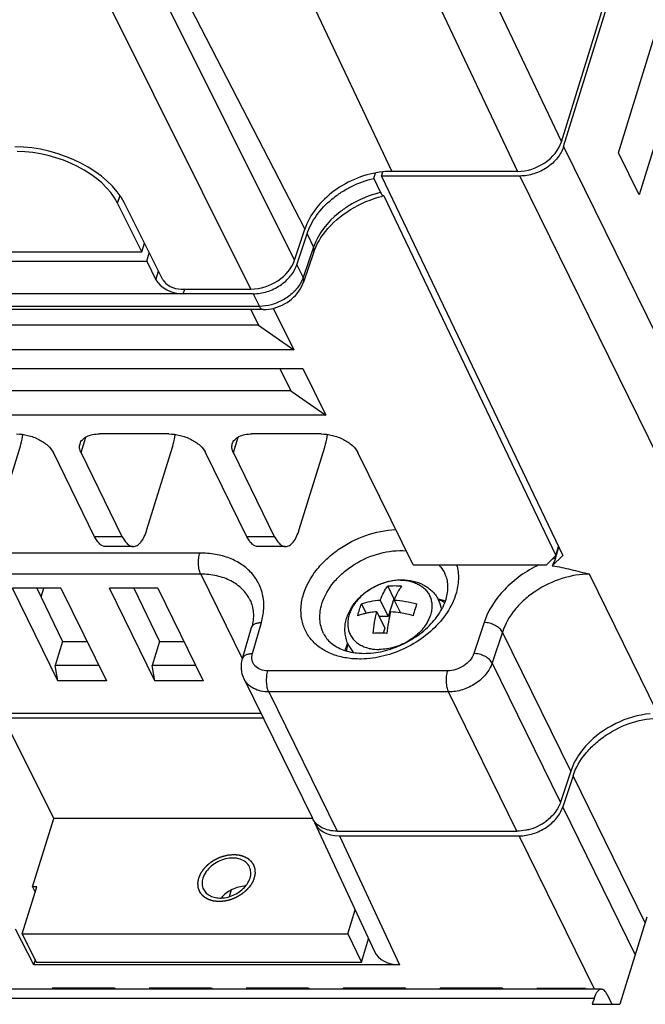
# Model space of a CAD drawing. Units: millimetres. Extents: x -1415 to 49127, y 0 to 13752.
# Drawn here: x 436 to 477, y 1026 to 1091 of the extents above; entities that cross this region are included whole.
import ezdxf

# ---------------------------------------------------------------- set-up
doc = ezdxf.new("R2010")
doc.units = ezdxf.units.MM
for name, color, linetype in [('00_COMPONENTS', 7, 'Continuous'), ('09_ALL_ROUNDS', 7, 'Continuous'), ('10_ALL_CHAMFER', 7, 'Continuous'), ('20_ALL_FEATURES', 7, 'Continuous')]:
    doc.layers.add(name, color=color, linetype=linetype)

msp = doc.modelspace()

# ---------------------------------------------------------------- linework, layer by layer
at = {"layer": '00_COMPONENTS', "color": 7, "linetype": 'Continuous'}
for p, q in [((446.699, 1109.643), (460.274, 1080.975)), ((458.965, 1109.513), (471.551, 1082.933)), ((455.865, 1107.96), (468.643, 1080.975)), ((440.434, 1104.333), (454.48, 1077.126)), ((471.551, 1082.933), (477.857, 1103.339)), ((471.703, 1082.622), (478.009, 1103.028)), ((453.801, 1075.065), (440.211, 1102.333)), ((450.904, 1073.141), (437.53, 1099.976)), ((475.353, 1082.206), (478.016, 1090.823)), ((479.388, 1088.026), (476.726, 1079.409)), ((471.703, 1082.622), (489.243, 1046.88)), ((476.726, 1079.409), (475.353, 1082.206)), ((459.075, 1080.504), (459.188, 1080.871)), ((459.585, 1080.664), (459.671, 1080.941)), ((468.796, 1080.664), (459.585, 1080.664)), ((459.585, 1080.664), (471.643, 1055.427)), ((468.643, 1080.975), (460.274, 1080.975)), ((468.796, 1080.664), (486.335, 1044.921)), ((459.075, 1080.504), (459.523, 1079.561)), ((442.034, 1078.863), (442.192, 1079.372)), ((459.752, 1079.35), (459.577, 1079.303)), ((459.752, 1079.35), (471.183, 1055.427)), ((443.649, 1075.626), (442.034, 1078.863)), ((445.04, 1073.766), (442.498, 1078.862)), ((453.801, 1075.065), (454.48, 1077.126)), ((453.953, 1074.755), (454.632, 1076.816)), ((454.632, 1076.816), (455.064, 1075.936)), ((443.649, 1075.626), (443.826, 1076.199)), ((429.443, 1075.626), (443.649, 1075.626)), ((443.966, 1074.991), (444.143, 1075.564)), ((455.064, 1075.936), (454.37, 1073.904)), ((455.093, 1075.627), (454.4, 1073.595)), ((455.093, 1075.627), (455.131, 1075.732)), ((455.131, 1075.732), (455.216, 1075.94)), ((429.744, 1074.991), (443.966, 1074.991)), ((443.966, 1074.991), (444.576, 1073.767)), ((453.953, 1074.755), (454.37, 1073.904)), ((444.576, 1073.767), (444.754, 1074.34)), ((454.4, 1073.595), (454.4, 1073.595)), ((451.056, 1072.831), (409.314, 1072.831)), ((446.257, 1073.141), (450.904, 1073.141)), ((446.401, 1072.831), (446.497, 1073.141)), ((451.056, 1072.831), (451.466, 1071.996)), ((451.466, 1071.996), (409.724, 1071.996)), ((451.708, 1071.779), (409.966, 1071.779)), ((450.903, 1071.779), (451.414, 1070.737)), ((452.389, 1071.866), (453.745, 1069.102)), ((451.414, 1070.737), (385.558, 1070.737)), ((451.414, 1070.737), (453.745, 1069.102)), ((453.745, 1069.102), (384.205, 1069.102)), ((384.815, 1067.859), (454.356, 1067.859)), ((452.827, 1067.859), (453.55, 1066.386)), ((454.356, 1067.859), (455.881, 1064.751)), ((453.55, 1066.386), (387.694, 1066.386)), ((453.55, 1066.386), (455.881, 1064.751)), ((455.881, 1064.751), (386.341, 1064.751)), ((439.601, 1062.264), (439.921, 1063.302)), ((445.438, 1063.508), (440.833, 1063.508)), ((449.732, 1062.264), (450.053, 1063.302)), ((455.57, 1063.508), (450.964, 1063.508)), ((433.856, 1057.155), (435.55, 1062.638)), ((440.504, 1056.67), (437.759, 1062.264)), ((442.346, 1056.67), (439.601, 1062.264)), ((443.987, 1057.155), (445.682, 1062.638)), ((450.636, 1056.67), (447.89, 1062.264)), ((452.478, 1056.67), (449.732, 1062.264)), ((454.119, 1057.155), (455.814, 1062.638)), ((461.682, 1054.805), (458.022, 1062.264)), ((442.346, 1056.67), (440.504, 1056.67)), ((452.478, 1056.67), (450.636, 1056.67)), ((443.072, 1056.02), (441.23, 1056.02)), ((453.204, 1056.02), (451.362, 1056.02)), ((471.153, 1055.237), (471.381, 1055.976)), ((471.183, 1055.427), (471.364, 1056.012)), ((447.497, 1055.588), (391.189, 1055.588)), ((470.559, 1054.805), (471.183, 1055.427)), ((471.643, 1055.427), (470.95, 1054.736)), ((461.682, 1054.805), (470.559, 1054.805)), ((447.56, 1054.183), (390.347, 1054.183)), ((447.56, 1054.183), (450.336, 1048.527)), ((477.966, 1044.921), (473.421, 1054.183)), ((438.267, 1053.251), (435.043, 1053.251)), ((438.063, 1047.097), (435.043, 1053.251)), ((436.665, 1053.251), (438.373, 1049.708)), ((436.944, 1052.671), (437.124, 1053.251)), ((438.267, 1053.251), (441.287, 1047.097)), ((444.715, 1053.251), (441.491, 1053.251)), ((444.511, 1047.097), (441.491, 1053.251)), ((443.113, 1053.251), (444.82, 1049.708)), ((444.715, 1053.251), (447.735, 1047.097)), ((459.997, 1053.378), (460.404, 1052.548)), ((459.508, 1052.46), (460.041, 1051.374)), ((460.404, 1052.548), (460.041, 1051.374)), ((460.464, 1052.548), (460.404, 1052.548)), ((460.429, 1052.46), (460.851, 1051.601)), ((458.252, 1052.203), (458.56, 1051.577)), ((459.266, 1051.677), (459.799, 1050.59)), ((460.041, 1051.374), (459.415, 1051.374)), ((450.346, 1048.565), (450.94, 1050.626)), ((451.001, 1048.91), (451.596, 1050.97)), ((459.799, 1050.59), (459.697, 1050.259)), ((466.406, 1050.97), (465.726, 1048.91)), ((467.627, 1050.335), (466.948, 1048.274)), ((472.172, 1041.073), (467.627, 1050.335)), ((438.373, 1049.708), (437.879, 1048.11)), ((438.373, 1049.708), (440.006, 1049.708)), ((444.82, 1049.708), (444.327, 1048.11)), ((444.82, 1049.708), (446.453, 1049.708)), ((440.79, 1048.11), (437.879, 1048.11)), ((438.063, 1047.097), (437.879, 1048.11)), ((447.237, 1048.11), (444.327, 1048.11)), ((444.511, 1047.097), (444.327, 1048.11)), ((471.493, 1039.012), (466.948, 1048.274)), ((450.45, 1047.207), (454.995, 1037.945)), ((463.988, 1047.755), (452.026, 1047.755)), ((441.287, 1047.097), (438.063, 1047.097)), ((447.735, 1047.097), (444.511, 1047.097)), ((464.051, 1046.35), (452.089, 1046.35)), ((452.089, 1046.35), (456.634, 1037.088)), ((468.596, 1037.088), (464.051, 1046.35)), ((451.571, 1044.921), (377.801, 1044.921)), ((451.724, 1044.611), (377.953, 1044.611)), ((437.784, 1037.94), (434.456, 1044.611)), ((472.172, 1041.073), (471.493, 1039.012)), ((472.325, 1040.762), (471.646, 1038.701)), ((477.119, 1030.994), (472.325, 1040.762)), ((476.465, 1028.88), (471.646, 1038.701)), ((436.376, 1033.384), (437.784, 1037.94)), ((454.995, 1037.94), (437.784, 1037.94)), ((455.136, 1037.659), (459.123, 1029.081)), ((456.634, 1037.088), (468.596, 1037.088)), ((456.787, 1036.777), (468.749, 1036.777)), ((456.787, 1036.777), (460.775, 1028.199)), ((473.758, 1026.57), (468.749, 1036.777)), ((435.691, 1030.25), (436.659, 1033.384)), ((436.659, 1033.384), (436.376, 1033.384)), ((436.376, 1033.384), (436.552, 1033.037)), ((449.592, 1033.177), (449.454, 1032.729)), ((457.336, 1030.25), (457.832, 1031.858)), ((436.467, 1028.199), (435.247, 1030.561)), ((435.691, 1030.25), (457.336, 1030.25)), ((435.691, 1030.25), (436.606, 1028.386)), ((457.336, 1030.25), (458.251, 1028.386)), ((458.251, 1028.386), (458.728, 1029.931)), ((436.467, 1028.199), (436.556, 1028.487)), ((460.775, 1028.199), (436.467, 1028.199)), ((436.606, 1028.386), (458.251, 1028.386)), ((441.835, 1026.645), (437.69, 1026.645)), ((437.738, 1026.57), (437.69, 1026.645)), ((437.727, 1026.57), (437.69, 1026.645)), ((441.835, 1026.645), (441.872, 1026.57)), ((441.835, 1026.645), (441.85, 1026.57)), ((448.283, 1026.645), (444.138, 1026.645)), ((444.186, 1026.57), (444.138, 1026.645)), ((444.174, 1026.57), (444.138, 1026.645)), ((448.283, 1026.645), (448.319, 1026.57)), ((448.283, 1026.645), (448.298, 1026.57)), ((454.73, 1026.645), (450.585, 1026.645)), ((450.633, 1026.57), (450.585, 1026.645)), ((450.622, 1026.57), (450.585, 1026.645)), ((454.73, 1026.645), (454.767, 1026.57)), ((454.73, 1026.645), (454.745, 1026.57)), ((461.177, 1026.645), (457.033, 1026.645)), ((457.08, 1026.57), (457.033, 1026.645)), ((457.069, 1026.57), (457.033, 1026.645)), ((461.177, 1026.645), (461.214, 1026.57)), ((461.177, 1026.645), (461.192, 1026.57)), ((467.625, 1026.645), (463.48, 1026.645)), ((463.528, 1026.57), (463.48, 1026.645)), ((463.517, 1026.57), (463.48, 1026.645)), ((467.625, 1026.645), (467.661, 1026.57)), ((467.625, 1026.645), (467.64, 1026.57)), ((469.927, 1026.645), (473.151, 1026.645)), ((469.975, 1026.57), (469.927, 1026.645)), ((469.964, 1026.57), (469.927, 1026.645)), ((473.151, 1026.645), (473.188, 1026.57))]:
    msp.add_line(p, q, dxfattribs=at)
for points in [[(455.216, 1075.94), (455.316, 1076.149), (455.43, 1076.358), (455.558, 1076.566), (455.701, 1076.773), (455.857, 1076.977), (456.025, 1077.178), (456.207, 1077.375), (456.4, 1077.567), (456.604, 1077.753), (456.819, 1077.933), (457.043, 1078.105), (457.276, 1078.27), (457.518, 1078.427), (457.767, 1078.574), (458.023, 1078.713), (458.285, 1078.841), (458.551, 1078.959), (458.822, 1079.067), (459.095, 1079.163), (459.371, 1079.248), (459.576, 1079.303)], [(451.708, 1071.779), (451.736, 1071.78), (451.916, 1071.787), (452.095, 1071.807), (452.276, 1071.839), (452.455, 1071.882), (452.633, 1071.936), (452.807, 1072.001), (452.979, 1072.077), (453.144, 1072.163), (453.304, 1072.258), (453.458, 1072.363), (453.603, 1072.476), (453.739, 1072.596), (453.867, 1072.724), (453.984, 1072.858), (454.091, 1072.998), (454.186, 1073.142), (454.27, 1073.291), (454.342, 1073.444), (454.4, 1073.595)]]:
    msp.add_lwpolyline(points, dxfattribs=at)
for centre, radius, start, end in [((460.276, 1075.333), 5.642, 90.02774, 96.16414), ((473.586, 1047.509), 8.101, 107.478, 109.28016), ((460.442, 1047.852), 5.544, 89.92792, 94.60151), ((460.447, 1047.169), 6.227, 85.65884, 89.98081), ((465.516, 1050.517), 5.445, 158.92724, 159.09544), ((461.369, 1051.435), 2.263, 12.05865, 28.28362), ((462.611, 1049.139), 3.478, 69.33316, 71.10678), ((466.749, 1050.33), 5.164, 158.72608, 160.96483), ((461.331, 1051.425), 2.303, 10.62723, 12.09854), ((462.123, 1050.988), 1.725, 30.80222, 32.23238), ((459.669, 1046.175), 5.516, 94.18985, 98.46513), ((459.659, 1044.113), 7.582, 80.96071, 86.01011), ((459.564, 1043.537), 8.166, 74.87345, 80.93204), ((459.478, 1044.6), 5.663, 89.97684, 94.55258), ((459.474, 1043.93), 6.333, 85.69495, 89.9447), ((459.417, 1050.477), 2.263, 203.99662, 220.19402), ((459.455, 1050.506), 2.31, 220.14932, 221.6702), ((459.311, 1049.608), 1.726, 200.0148, 201.49435), ((468.485, 1040.507), 3.43, 285.24636, 306.84585)]:
    msp.add_arc(centre, radius, start, end, dxfattribs=at)
for centre, major_axis, ratio, start_param, end_param in [((437.004, 1078.796), (5.714, -1.831), 0.585093, 0.518433, 2.071776), ((469.248, 1082.933), (2.244, 1.102), 0.721532, -2.168306, -0.59751), ((436.998, 1078.802), (5.238, -1.678), 0.585093, 0.518433, 2.071776), ((451.509, 1075.1), (2.245, 1.101), 0.721694, -2.167765, -0.614721), ((445.95, 1073.784), (1.429, -0.458), 0.585093, -2.62316, -1.069817), ((445.956, 1073.777), (0.952, -0.305), 0.585093, -2.62316, -1.069817), ((457.392, 1038.736), (2.245, 1.101), 0.721451, 9.328192, 10.398514), ((461.38, 1030.157), (2.245, 1.101), 0.721451, 3.126474, 4.115329)]:
    msp.add_ellipse(centre, major_axis=major_axis, ratio=ratio, start_param=start_param, end_param=end_param, dxfattribs=at)
for points, knots in [([(471.703, 1082.622), (471.619, 1082.351), (471.315, 1081.817), (470.616, 1081.194), (469.749, 1080.774), (469.109, 1080.664), (468.796, 1080.664)], [0, 0, 0, 0, 0.229891, 0.483842, 0.746811, 1, 1, 1, 1]), ([(459.671, 1080.942), (459.095, 1080.881), (457.947, 1080.588), (456.412, 1079.743), (455.186, 1078.58), (454.641, 1077.616), (454.48, 1077.126)], [0, 0, 0, 0, 0.257136, 0.519187, 0.77074, 1, 1, 1, 1]), ([(454.632, 1076.816), (454.775, 1077.249), (455.234, 1078.106), (456.083, 1078.992), (456.908, 1079.596), (457.818, 1080.115), (458.566, 1080.386), (459.075, 1080.504)], [0, 0, 0, 0, 0.228237, 0.477159, 0.607111, 0.738676, 1, 1, 1, 1]), ([(459.523, 1079.561), (459.015, 1079.444), (458.268, 1079.177), (457.355, 1078.666), (456.173, 1077.819), (455.368, 1076.822), (455.064, 1075.936)], [0, 0, 0, 0, 0.263697, 0.396257, 0.52699, 1, 1, 1, 1]), ([(459.523, 1079.561), (459.543, 1079.521), (459.582, 1079.451), (459.64, 1079.393), (459.67, 1079.375)], [0, 0, 0, 0, 0.559555, 1, 1, 1, 1]), ([(459.67, 1079.375), (459.676, 1079.371), (459.702, 1079.357), (459.731, 1079.35), (459.752, 1079.35)], [0, 0, 0, 0, 0.265507, 1, 1, 1, 1]), ([(455.093, 1075.627), (455.109, 1075.675), (455.12, 1075.783), (455.087, 1075.886), (455.064, 1075.936)], [0, 0, 0, 0, 0.473453, 1, 1, 1, 1]), ([(451.056, 1072.831), (451.366, 1072.831), (451.999, 1072.938), (452.859, 1073.35), (453.555, 1073.962), (453.864, 1074.487), (453.953, 1074.755)], [0, 0, 0, 0, 0.252722, 0.515286, 0.769343, 1, 1, 1, 1]), ([(454.201, 1073.53), (454.073, 1073.305), (453.729, 1072.882), (453.062, 1072.396), (452.289, 1072.077), (451.736, 1071.996), (451.466, 1071.996)], [0, 0, 0, 0, 0.238179, 0.493087, 0.751729, 1, 1, 1, 1]), ([(454.37, 1073.904), (454.36, 1073.873), (454.313, 1073.744), (454.253, 1073.62), (454.201, 1073.53)], [0, 0, 0, 0, 0.243819, 1, 1, 1, 1]), ([(454.4, 1073.595), (454.416, 1073.642), (454.427, 1073.751), (454.394, 1073.854), (454.37, 1073.904)], [0, 0, 0, 0, 0.473451, 1, 1, 1, 1]), ([(451.708, 1071.779), (451.685, 1071.779), (451.638, 1071.79), (451.573, 1071.836), (451.514, 1071.906), (451.481, 1071.964), (451.466, 1071.996)], [0, 0, 0, 0, 0.195386, 0.417884, 0.684473, 1, 1, 1, 1]), ([(435.306, 1063.508), (435.559, 1063.508), (436.072, 1063.438), (436.783, 1063.177), (437.376, 1062.792), (437.67, 1062.445), (437.759, 1062.264)], [0, 0, 0, 0, 0.264712, 0.53665, 0.78854, 1, 1, 1, 1]), ([(435.55, 1062.638), (435.57, 1062.703), (435.648, 1062.978), (435.702, 1063.26), (435.733, 1063.476)], [0, 0, 0, 0, 0.235681, 1, 1, 1, 1]), ([(439.532, 1062.855), (439.563, 1062.954), (439.683, 1063.151), (439.985, 1063.358), (440.381, 1063.483), (440.676, 1063.508), (440.833, 1063.508)], [0, 0, 0, 0, 0.202232, 0.430069, 0.696168, 1, 1, 1, 1]), ([(445.438, 1063.508), (445.691, 1063.508), (446.203, 1063.438), (446.915, 1063.177), (447.507, 1062.792), (447.801, 1062.445), (447.89, 1062.264)], [0, 0, 0, 0, 0.264712, 0.53665, 0.78854, 1, 1, 1, 1]), ([(445.682, 1062.638), (445.702, 1062.703), (445.78, 1062.978), (445.834, 1063.26), (445.864, 1063.476)], [0, 0, 0, 0, 0.235681, 1, 1, 1, 1]), ([(449.664, 1062.855), (449.694, 1062.954), (449.815, 1063.151), (450.117, 1063.358), (450.513, 1063.483), (450.808, 1063.508), (450.964, 1063.508)], [0, 0, 0, 0, 0.202232, 0.430069, 0.696168, 1, 1, 1, 1]), ([(455.57, 1063.508), (455.822, 1063.508), (456.335, 1063.438), (457.047, 1063.177), (457.639, 1062.792), (457.933, 1062.445), (458.022, 1062.264)], [0, 0, 0, 0, 0.264712, 0.53665, 0.78854, 1, 1, 1, 1]), ([(455.814, 1062.638), (455.833, 1062.703), (455.911, 1062.978), (455.965, 1063.26), (455.996, 1063.476)], [0, 0, 0, 0, 0.235681, 1, 1, 1, 1]), ([(439.601, 1062.264), (439.554, 1062.36), (439.488, 1062.555), (439.504, 1062.763), (439.532, 1062.855)], [0, 0, 0, 0, 0.526016, 1, 1, 1, 1]), ([(449.732, 1062.264), (449.686, 1062.36), (449.62, 1062.555), (449.635, 1062.763), (449.664, 1062.855)], [0, 0, 0, 0, 0.526016, 1, 1, 1, 1]), ([(443.072, 1056.02), (443.116, 1056.02), (443.208, 1056.034), (443.34, 1056.093), (443.468, 1056.19), (443.639, 1056.376), (443.828, 1056.699), (443.937, 1056.992), (443.987, 1057.155)], [0, 0, 0, 0, 0.085908, 0.17754, 0.279407, 0.394406, 0.668108, 1, 1, 1, 1]), ([(453.204, 1056.02), (453.248, 1056.02), (453.34, 1056.034), (453.472, 1056.093), (453.599, 1056.19), (453.77, 1056.376), (453.959, 1056.699), (454.069, 1056.992), (454.119, 1057.155)], [0, 0, 0, 0, 0.085908, 0.17754, 0.279407, 0.394406, 0.668108, 1, 1, 1, 1]), ([(454.4, 1052.847), (454.578, 1053.423), (455.047, 1054.259), (455.909, 1055.196), (456.969, 1056.054), (458.504, 1056.841), (459.861, 1057.12), (460.532, 1057.149)], [0, 0, 0, 0, 0.229118, 0.353578, 0.482527, 0.745116, 1, 1, 1, 1]), ([(441.23, 1056.02), (441.164, 1056.02), (441.02, 1056.053), (440.827, 1056.189), (440.65, 1056.4), (440.551, 1056.573), (440.504, 1056.67)], [0, 0, 0, 0, 0.195449, 0.417904, 0.684085, 1, 1, 1, 1]), ([(442.346, 1056.67), (442.393, 1056.573), (442.492, 1056.4), (442.669, 1056.189), (442.863, 1056.053), (443.006, 1056.02), (443.072, 1056.02)], [0, 0, 0, 0, 0.315915, 0.582096, 0.804551, 1, 1, 1, 1]), ([(451.362, 1056.02), (451.295, 1056.02), (451.152, 1056.053), (450.959, 1056.189), (450.781, 1056.4), (450.683, 1056.573), (450.636, 1056.67)], [0, 0, 0, 0, 0.195449, 0.417904, 0.684085, 1, 1, 1, 1]), ([(452.478, 1056.67), (452.525, 1056.573), (452.623, 1056.4), (452.801, 1056.189), (452.994, 1056.053), (453.137, 1056.02), (453.204, 1056.02)], [0, 0, 0, 0, 0.315915, 0.582096, 0.804551, 1, 1, 1, 1]), ([(455.626, 1052.225), (455.786, 1052.743), (456.225, 1053.49), (457.031, 1054.305), (458.017, 1055.031), (459.42, 1055.645), (460.642, 1055.782), (461.226, 1055.736)], [0, 0, 0, 0, 0.230963, 0.357048, 0.487487, 0.750505, 1, 1, 1, 1]), ([(447.56, 1054.183), (447.514, 1054.277), (447.448, 1054.499), (447.406, 1054.857), (447.417, 1055.23), (447.463, 1055.476), (447.497, 1055.588)], [0, 0, 0, 0, 0.219006, 0.480662, 0.752597, 1, 1, 1, 1]), ([(451.596, 1050.97), (451.681, 1051.265), (451.788, 1051.857), (451.735, 1052.742), (451.461, 1053.559), (450.976, 1054.273), (450.304, 1054.852), (449.475, 1055.277), (448.521, 1055.534), (447.845, 1055.588), (447.497, 1055.588)], [0, 0, 0, 0, 0.126041, 0.245381, 0.360981, 0.476635, 0.59613, 0.722383, 0.856944, 1, 1, 1, 1]), ([(471.153, 1055.237), (471.127, 1055.154), (471.063, 1054.985), (470.99, 1054.821), (470.95, 1054.736)], [0, 0, 0, 0, 0.478556, 1, 1, 1, 1]), ([(463.392, 1054.805), (463.434, 1054.761), (463.596, 1054.578), (463.73, 1054.371), (463.81, 1054.207)], [0, 0, 0, 0, 0.252819, 1, 1, 1, 1]), ([(464.583, 1054.805), (464.672, 1054.498), (464.751, 1053.83), (464.632, 1053.172), (464.531, 1052.847)], [0, 0, 0, 0, 0.484146, 1, 1, 1, 1]), ([(470.062, 1054.805), (469.628, 1054.597), (468.805, 1054.109), (467.434, 1052.932), (466.673, 1051.782), (466.406, 1050.97)], [0, 0, 0, 0, 0.266758, 0.526587, 1, 1, 1, 1]), ([(470.95, 1054.736), (471.366, 1054.678), (472.194, 1054.506), (473.011, 1054.291), (473.421, 1054.183)], [0, 0, 0, 0, 0.497531, 1, 1, 1, 1]), ([(450.839, 1052.469), (450.709, 1052.733), (450.347, 1053.232), (449.573, 1053.78), (448.617, 1054.114), (447.921, 1054.183), (447.56, 1054.183)], [0, 0, 0, 0, 0.226855, 0.465045, 0.722047, 1, 1, 1, 1]), ([(457.35, 1049.557), (457.298, 1049.673), (457.215, 1049.914), (457.151, 1050.292), (457.149, 1050.678), (457.207, 1051.062), (457.321, 1051.439), (457.543, 1051.925), (457.943, 1052.486), (458.569, 1053.045), (459.306, 1053.472), (460.11, 1053.743), (460.671, 1053.809), (460.948, 1053.809)], [0, 0, 0, 0, 0.058558, 0.117269, 0.176281, 0.235779, 0.295967, 0.357031, 0.481984, 0.610783, 0.741744, 0.872282, 1, 1, 1, 1]), ([(460.85, 1053.779), (460.586, 1053.779), (460.045, 1053.712), (459.268, 1053.442), (458.559, 1053.02), (457.971, 1052.479), (457.611, 1051.948), (457.43, 1051.503), (457.351, 1051.175), (457.329, 1050.853), (457.364, 1050.542), (457.456, 1050.25), (457.554, 1050.072), (457.611, 1049.989)], [0, 0, 0, 0, 0.133914, 0.273516, 0.413674, 0.549131, 0.675657, 0.734979, 0.79158, 0.845745, 0.898011, 0.94913, 1, 1, 1, 1]), ([(460.85, 1053.779), (461.083, 1053.779), (461.429, 1053.741), (461.856, 1053.602), (462.139, 1053.461), (462.387, 1053.284), (462.594, 1053.073), (462.756, 1052.833), (462.831, 1052.656), (462.861, 1052.566)], [0, 0, 0, 0, 0.278885, 0.409837, 0.535129, 0.65544, 0.771936, 0.886182, 1, 1, 1, 1]), ([(460.948, 1053.809), (461.196, 1053.809), (461.686, 1053.758), (462.264, 1053.55), (462.671, 1053.3), (462.944, 1053.072), (463.179, 1052.808), (463.306, 1052.61), (463.362, 1052.507)], [0, 0, 0, 0, 0.258177, 0.509023, 0.632728, 0.755594, 0.877931, 1, 1, 1, 1]), ([(463.881, 1052.52), (463.972, 1052.815), (464.043, 1053.267), (463.96, 1053.839), (463.868, 1054.091), (463.81, 1054.207)], [0, 0, 0, 0, 0.536583, 0.773883, 1, 1, 1, 1]), ([(473.421, 1054.183), (472.802, 1054.183), (471.536, 1053.969), (470.093, 1053.278), (469.085, 1052.502), (468.259, 1051.644), (467.804, 1050.872), (467.627, 1050.335)], [0, 0, 0, 0, 0.252527, 0.514908, 0.644351, 0.769504, 1, 1, 1, 1]), ([(459.508, 1052.46), (459.575, 1052.634), (459.715, 1052.953), (459.899, 1053.251), (459.997, 1053.378)], [0, 0, 0, 0, 0.536873, 1, 1, 1, 1]), ([(460.918, 1053.378), (460.848, 1053.288), (460.715, 1053.086), (460.605, 1052.87), (460.552, 1052.754)], [0, 0, 0, 0, 0.471908, 1, 1, 1, 1]), ([(450.839, 1052.469), (450.902, 1052.341), (451.005, 1052.063), (451.101, 1051.44), (451.033, 1050.947), (450.94, 1050.626)], [0, 0, 0, 0, 0.228787, 0.467425, 1, 1, 1, 1]), ([(458.237, 1048.539), (457.909, 1048.534), (457.27, 1048.574), (456.368, 1048.805), (455.583, 1049.197), (454.948, 1049.738), (454.493, 1050.41), (454.242, 1051.181), (454.203, 1052.014), (454.314, 1052.571), (454.4, 1052.847)], [0, 0, 0, 0, 0.143407, 0.278192, 0.404439, 0.523717, 0.639046, 0.754389, 0.873698, 1, 1, 1, 1]), ([(458.252, 1052.203), (458.445, 1052.274), (458.86, 1052.388), (459.286, 1052.443), (459.508, 1052.46)], [0, 0, 0, 0, 0.479813, 1, 1, 1, 1]), ([(460.429, 1052.46), (460.68, 1052.443), (461.188, 1052.381), (461.687, 1052.271), (461.937, 1052.203)], [0, 0, 0, 0, 0.493766, 1, 1, 1, 1]), ([(460.552, 1052.754), (460.542, 1052.732), (460.501, 1052.64), (460.462, 1052.546), (460.435, 1052.475)], [0, 0, 0, 0, 0.243713, 1, 1, 1, 1]), ([(462.861, 1052.566), (462.892, 1052.468), (462.936, 1052.263), (462.944, 1051.943), (462.894, 1051.615), (462.824, 1051.399), (462.781, 1051.292)], [0, 0, 0, 0, 0.236614, 0.480303, 0.73412, 1, 1, 1, 1]), ([(463.345, 1052.54), (463.378, 1052.532), (463.51, 1052.501), (463.641, 1052.462), (463.737, 1052.429)], [0, 0, 0, 0, 0.25339, 1, 1, 1, 1]), ([(463.361, 1052.507), (463.4, 1052.492), (463.55, 1052.428), (463.695, 1052.352), (463.798, 1052.288)], [0, 0, 0, 0, 0.254794, 1, 1, 1, 1]), ([(463.594, 1051.849), (463.624, 1051.905), (463.736, 1052.121), (463.828, 1052.348), (463.881, 1052.52)], [0, 0, 0, 0, 0.260562, 1, 1, 1, 1]), ([(464.531, 1052.847), (464.487, 1052.702), (464.267, 1052.107), (463.926, 1051.56), (463.625, 1051.184)], [0, 0, 0, 0, 0.23883, 1, 1, 1, 1]), ([(455.731, 1050.243), (455.659, 1050.388), (455.546, 1050.698), (455.446, 1051.369), (455.523, 1051.892), (455.626, 1052.225)], [0, 0, 0, 0, 0.239568, 0.483883, 1, 1, 1, 1]), ([(455.731, 1050.243), (455.788, 1050.126), (455.931, 1049.899), (456.333, 1049.482), (457.062, 1049.083), (458.15, 1048.875), (459.395, 1048.955), (460.677, 1049.329), (461.878, 1049.968), (462.885, 1050.811), (463.4, 1051.495), (463.594, 1051.849)], [0, 0, 0, 0, 0.041714, 0.085549, 0.18459, 0.302598, 0.436909, 0.58135, 0.728428, 0.870382, 1, 1, 1, 1]), ([(458.01, 1051.42), (458.044, 1051.557), (458.115, 1051.821), (458.204, 1052.08), (458.252, 1052.203)], [0, 0, 0, 0, 0.517643, 1, 1, 1, 1]), ([(461.867, 1052.014), (461.851, 1051.967), (461.786, 1051.771), (461.731, 1051.572), (461.694, 1051.42)], [0, 0, 0, 0, 0.240581, 1, 1, 1, 1]), ([(458.457, 1051.554), (458.418, 1051.545), (458.267, 1051.506), (458.119, 1051.46), (458.01, 1051.42)], [0, 0, 0, 0, 0.256401, 1, 1, 1, 1]), ([(463.625, 1051.184), (463.309, 1050.79), (462.564, 1050.065), (461.238, 1049.236), (459.771, 1048.694), (458.741, 1048.548), (458.237, 1048.539)], [0, 0, 0, 0, 0.245111, 0.499994, 0.75488, 1, 1, 1, 1]), ([(458.857, 1051.631), (458.823, 1051.626), (458.689, 1051.605), (458.555, 1051.577), (458.457, 1051.554)], [0, 0, 0, 0, 0.254711, 1, 1, 1, 1]), ([(459.029, 1050.245), (459.052, 1050.493), (459.114, 1050.973), (459.209, 1051.448), (459.266, 1051.677)], [0, 0, 0, 0, 0.514391, 1, 1, 1, 1]), ([(462.781, 1051.292), (462.66, 1050.991), (462.38, 1050.563), (461.892, 1050.09), (461.457, 1049.772), (460.977, 1049.512), (460.309, 1049.259), (459.776, 1049.173), (459.427, 1049.173)], [0, 0, 0, 0, 0.233032, 0.358549, 0.487782, 0.618729, 0.749233, 1, 1, 1, 1]), ([(460.187, 1051.677), (460.131, 1051.448), (460.035, 1050.973), (459.973, 1050.493), (459.95, 1050.245)], [0, 0, 0, 0, 0.48561, 1, 1, 1, 1]), ([(450.94, 1050.626), (450.955, 1050.677), (451.014, 1050.779), (451.166, 1050.887), (451.367, 1050.954), (451.516, 1050.969), (451.596, 1050.97)], [0, 0, 0, 0, 0.202862, 0.431041, 0.696985, 1, 1, 1, 1]), ([(467.627, 1050.335), (467.583, 1050.426), (467.436, 1050.6), (467.141, 1050.795), (466.787, 1050.93), (466.531, 1050.968), (466.406, 1050.97)], [0, 0, 0, 0, 0.211775, 0.464149, 0.736105, 1, 1, 1, 1]), ([(457.611, 1049.989), (457.668, 1049.904), (457.804, 1049.744), (458.052, 1049.542), (458.343, 1049.381), (458.555, 1049.304), (458.666, 1049.273)], [0, 0, 0, 0, 0.236617, 0.480307, 0.73413, 1, 1, 1, 1]), ([(457.335, 1049.59), (457.316, 1049.551), (457.246, 1049.394), (457.186, 1049.233), (457.149, 1049.11)], [0, 0, 0, 0, 0.254316, 1, 1, 1, 1]), ([(457.35, 1049.557), (457.339, 1049.517), (457.297, 1049.36), (457.269, 1049.199), (457.256, 1049.078)], [0, 0, 0, 0, 0.254789, 1, 1, 1, 1]), ([(458.666, 1049.273), (458.726, 1049.256), (458.975, 1049.196), (459.232, 1049.173), (459.427, 1049.173)], [0, 0, 0, 0, 0.241693, 1, 1, 1, 1]), ([(450.45, 1047.207), (450.348, 1047.414), (450.226, 1047.873), (450.281, 1048.342), (450.346, 1048.565)], [0, 0, 0, 0, 0.498013, 1, 1, 1, 1]), ([(450.346, 1048.565), (450.36, 1048.616), (450.42, 1048.718), (450.572, 1048.826), (450.772, 1048.893), (450.922, 1048.908), (451.001, 1048.91)], [0, 0, 0, 0, 0.202862, 0.431041, 0.696985, 1, 1, 1, 1]), ([(452.026, 1047.755), (451.858, 1047.755), (451.538, 1047.803), (451.199, 1048.02), (451.035, 1048.262), (450.942, 1048.539), (450.96, 1048.767), (451.001, 1048.91)], [0, 0, 0, 0, 0.277727, 0.522882, 0.639076, 0.755207, 1, 1, 1, 1]), ([(465.726, 1048.91), (465.616, 1048.576), (465.216, 1048.134), (464.555, 1047.82), (464.174, 1047.755), (463.988, 1047.755)], [0, 0, 0, 0, 0.481364, 0.745638, 1, 1, 1, 1]), ([(466.948, 1048.274), (466.904, 1048.365), (466.757, 1048.539), (466.462, 1048.734), (466.108, 1048.869), (465.852, 1048.908), (465.726, 1048.91)], [0, 0, 0, 0, 0.211775, 0.464149, 0.736105, 1, 1, 1, 1]), ([(466.948, 1048.274), (466.86, 1048.006), (466.55, 1047.481), (465.854, 1046.869), (464.994, 1046.457), (464.361, 1046.35), (464.051, 1046.35)], [0, 0, 0, 0, 0.230649, 0.484714, 0.747286, 1, 1, 1, 1]), ([(452.089, 1046.35), (451.909, 1046.35), (451.561, 1046.385), (451.083, 1046.552), (450.696, 1046.826), (450.515, 1047.075), (450.45, 1047.207)], [0, 0, 0, 0, 0.27796, 0.53495, 0.773145, 1, 1, 1, 1]), ([(452.089, 1046.35), (452.043, 1046.444), (451.977, 1046.666), (451.935, 1047.024), (451.946, 1047.397), (451.991, 1047.642), (452.026, 1047.755)], [0, 0, 0, 0, 0.219006, 0.480662, 0.752597, 1, 1, 1, 1]), ([(464.051, 1046.35), (464.005, 1046.444), (463.939, 1046.666), (463.897, 1047.024), (463.908, 1047.397), (463.953, 1047.642), (463.988, 1047.755)], [0, 0, 0, 0, 0.219006, 0.480662, 0.752597, 1, 1, 1, 1]), ([(472.325, 1040.762), (472.502, 1041.299), (472.957, 1042.072), (473.783, 1042.929), (474.79, 1043.705), (476.233, 1044.396), (477.5, 1044.611), (478.119, 1044.611)], [0, 0, 0, 0, 0.230484, 0.355638, 0.485082, 0.747468, 1, 1, 1, 1]), ([(477.449, 1044.897), (476.66, 1044.825), (475.105, 1044.365), (473.79, 1043.415), (473.251, 1042.836)], [0, 0, 0, 0, 0.500029, 1, 1, 1, 1]), ([(473.251, 1042.836), (473.126, 1042.702), (472.679, 1042.175), (472.332, 1041.557), (472.172, 1041.073)], [0, 0, 0, 0, 0.263519, 1, 1, 1, 1]), ([(468.749, 1036.777), (469.058, 1036.777), (469.692, 1036.885), (470.552, 1037.297), (471.248, 1037.908), (471.557, 1038.433), (471.646, 1038.701)], [0, 0, 0, 0, 0.252712, 0.515286, 0.769352, 1, 1, 1, 1]), ([(471.493, 1039.012), (471.414, 1038.772), (471.15, 1038.3), (470.764, 1037.928), (470.542, 1037.761)], [0, 0, 0, 0, 0.477063, 1, 1, 1, 1]), ([(456.634, 1037.088), (456.454, 1037.088), (456.106, 1037.123), (455.628, 1037.29), (455.241, 1037.564), (455.06, 1037.813), (454.995, 1037.945)], [0, 0, 0, 0, 0.27796, 0.53495, 0.773145, 1, 1, 1, 1]), ([(469.387, 1037.197), (469.321, 1037.179), (469.062, 1037.117), (468.795, 1037.088), (468.596, 1037.088)], [0, 0, 0, 0, 0.256118, 1, 1, 1, 1]), ([(450.801, 1034.72), (450.743, 1034.838), (450.565, 1035.057), (450.174, 1035.256), (449.703, 1035.325), (449.195, 1035.262), (448.696, 1035.075), (448.128, 1034.703), (447.804, 1034.278), (447.709, 1033.971)], [0, 0, 0, 0, 0.102456, 0.213149, 0.335939, 0.469599, 0.609337, 0.748664, 1, 1, 1, 1]), ([(450.841, 1033.971), (450.88, 1034.097), (450.919, 1034.355), (450.855, 1034.61), (450.801, 1034.72)], [0, 0, 0, 0, 0.517422, 1, 1, 1, 1]), ([(447.709, 1033.971), (447.67, 1033.845), (447.631, 1033.588), (447.695, 1033.332), (447.749, 1033.222)], [0, 0, 0, 0, 0.517422, 1, 1, 1, 1]), ([(448.921, 1032.64), (449.229, 1032.65), (449.842, 1032.816), (450.348, 1033.199), (450.544, 1033.437)], [0, 0, 0, 0, 0.500002, 1, 1, 1, 1]), ([(450.544, 1033.437), (450.236, 1033.428), (449.623, 1033.262), (449.117, 1032.878), (448.921, 1032.641)], [0, 0, 0, 0, 0.500002, 1, 1, 1, 1]), ([(450.544, 1033.437), (450.578, 1033.478), (450.701, 1033.641), (450.796, 1033.827), (450.841, 1033.971)], [0, 0, 0, 0, 0.262344, 1, 1, 1, 1]), ([(447.749, 1033.222), (447.795, 1033.129), (447.924, 1032.954), (448.202, 1032.764), (448.545, 1032.654), (448.793, 1032.637), (448.921, 1032.64)], [0, 0, 0, 0, 0.225697, 0.463461, 0.720982, 1, 1, 1, 1])]:
    msp.add_open_spline(points, degree=3, knots=knots, dxfattribs=at)
at = {"layer": '00_COMPONENTS', "color": 2, "linetype": 'Continuous'}
for points, knots in [([(447.433, 1033.971), (447.444, 1033.997), (447.46, 1034.035), (447.481, 1034.085), (447.497, 1034.123), (447.514, 1034.161), (447.527, 1034.193), (447.538, 1034.218), (447.544, 1034.234), (447.55, 1034.247), (447.554, 1034.256), (447.557, 1034.264), (447.56, 1034.27), (447.561, 1034.273), (447.562, 1034.276), (447.563, 1034.278), (447.565, 1034.281), (447.569, 1034.286), (447.574, 1034.294), (447.58, 1034.303), (447.588, 1034.315), (447.598, 1034.33), (447.615, 1034.355), (447.635, 1034.385), (447.659, 1034.422), (447.683, 1034.458), (447.704, 1034.489), (447.72, 1034.513), (447.73, 1034.529), (447.738, 1034.541), (447.744, 1034.55), (447.749, 1034.558), (447.753, 1034.563), (447.755, 1034.566), (447.756, 1034.568), (447.758, 1034.57), (447.761, 1034.573), (447.766, 1034.578), (447.772, 1034.585), (447.78, 1034.594), (447.79, 1034.605), (447.804, 1034.619), (447.825, 1034.641), (447.851, 1034.669), (447.882, 1034.703), (447.914, 1034.737), (447.94, 1034.765), (447.961, 1034.788), (447.974, 1034.802), (447.985, 1034.813), (447.993, 1034.821), (447.999, 1034.828), (448.004, 1034.833), (448.007, 1034.836), (448.008, 1034.838), (448.011, 1034.84), (448.014, 1034.843), (448.02, 1034.847), (448.028, 1034.853), (448.037, 1034.861), (448.05, 1034.871), (448.066, 1034.883), (448.091, 1034.903), (448.123, 1034.928), (448.162, 1034.959), (448.2, 1034.989), (448.232, 1035.014), (448.257, 1035.034), (448.273, 1035.046), (448.286, 1035.056), (448.296, 1035.064), (448.304, 1035.07), (448.31, 1035.075), (448.315, 1035.079), (448.32, 1035.082), (448.327, 1035.086), (448.336, 1035.091), (448.346, 1035.097), (448.36, 1035.105), (448.378, 1035.115), (448.406, 1035.132), (448.441, 1035.152), (448.484, 1035.176), (448.526, 1035.2), (448.561, 1035.221), (448.589, 1035.237), (448.607, 1035.247), (448.621, 1035.255), (448.631, 1035.261), (448.64, 1035.266), (448.647, 1035.27), (448.652, 1035.273), (448.658, 1035.275), (448.666, 1035.278), (448.675, 1035.282), (448.686, 1035.287), (448.701, 1035.293), (448.72, 1035.3), (448.75, 1035.312), (448.788, 1035.327), (448.833, 1035.345), (448.878, 1035.363), (448.916, 1035.378), (448.946, 1035.39), (448.965, 1035.398), (448.98, 1035.404), (448.991, 1035.409), (449.001, 1035.412), (449.008, 1035.415), (449.014, 1035.418), (449.02, 1035.419), (449.028, 1035.421), (449.037, 1035.423), (449.049, 1035.426), (449.064, 1035.43), (449.084, 1035.434), (449.115, 1035.442), (449.153, 1035.451), (449.2, 1035.462), (449.246, 1035.473), (449.285, 1035.483), (449.316, 1035.49), (449.335, 1035.495), (449.351, 1035.499), (449.362, 1035.501), (449.372, 1035.504), (449.379, 1035.505), (449.383, 1035.506), (449.385, 1035.507), (449.388, 1035.507), (449.392, 1035.508), (449.399, 1035.508), (449.409, 1035.509), (449.42, 1035.51), (449.436, 1035.511), (449.455, 1035.513), (449.487, 1035.515), (449.526, 1035.519), (449.572, 1035.522), (449.619, 1035.526), (449.658, 1035.529), (449.689, 1035.532), (449.708, 1035.534), (449.724, 1035.535), (449.736, 1035.536), (449.745, 1035.537), (449.752, 1035.537), (449.756, 1035.538), (449.759, 1035.538), (449.762, 1035.538), (449.765, 1035.537), (449.772, 1035.537), (449.781, 1035.536), (449.792, 1035.535), (449.806, 1035.534), (449.824, 1035.532), (449.853, 1035.53), (449.89, 1035.527), (449.933, 1035.523), (449.977, 1035.519), (450.013, 1035.516), (450.042, 1035.514), (450.06, 1035.512), (450.075, 1035.511), (450.086, 1035.51), (450.095, 1035.509), (450.101, 1035.509), (450.105, 1035.508), (450.108, 1035.508), (450.11, 1035.507), (450.113, 1035.506), (450.119, 1035.505), (450.127, 1035.503), (450.137, 1035.5), (450.151, 1035.496), (450.167, 1035.491), (450.193, 1035.484), (450.226, 1035.475), (450.266, 1035.464), (450.306, 1035.453), (450.339, 1035.444), (450.365, 1035.436), (450.382, 1035.432), (450.395, 1035.428), (450.405, 1035.425), (450.413, 1035.423), (450.419, 1035.421), (450.422, 1035.42), (450.425, 1035.42), (450.427, 1035.419), (450.43, 1035.417), (450.434, 1035.414), (450.442, 1035.411), (450.45, 1035.406), (450.462, 1035.4), (450.476, 1035.393), (450.498, 1035.381), (450.527, 1035.366), (450.561, 1035.348), (450.595, 1035.33), (450.624, 1035.315), (450.646, 1035.303), (450.661, 1035.296), (450.672, 1035.29), (450.681, 1035.285), (450.688, 1035.281), (450.693, 1035.279), (450.695, 1035.277), (450.698, 1035.276), (450.699, 1035.275), (450.702, 1035.273), (450.706, 1035.269), (450.711, 1035.264), (450.718, 1035.258), (450.728, 1035.249), (450.739, 1035.239), (450.758, 1035.223), (450.781, 1035.202), (450.809, 1035.178), (450.837, 1035.153), (450.86, 1035.132), (450.878, 1035.116), (450.89, 1035.106), (450.899, 1035.097), (450.906, 1035.091), (450.912, 1035.086), (450.916, 1035.083), (450.918, 1035.081), (450.92, 1035.079), (450.921, 1035.077), (450.923, 1035.075), (450.925, 1035.07), (450.93, 1035.064), (450.934, 1035.057), (450.941, 1035.047), (450.949, 1035.035), (450.962, 1035.015), (450.978, 1034.99), (450.997, 1034.961), (451.017, 1034.931), (451.033, 1034.907), (451.046, 1034.887), (451.054, 1034.875), (451.06, 1034.865), (451.065, 1034.858), (451.069, 1034.851), (451.072, 1034.847), (451.074, 1034.845), (451.075, 1034.843), (451.076, 1034.841), (451.077, 1034.838), (451.078, 1034.833), (451.08, 1034.826), (451.083, 1034.817), (451.087, 1034.806), (451.091, 1034.792), (451.098, 1034.77), (451.108, 1034.742), (451.118, 1034.708), (451.129, 1034.674), (451.138, 1034.646), (451.145, 1034.624), (451.15, 1034.61), (451.154, 1034.599), (451.156, 1034.59), (451.158, 1034.583), (451.16, 1034.578), (451.161, 1034.575), (451.162, 1034.573), (451.162, 1034.571), (451.162, 1034.568), (451.162, 1034.563), (451.163, 1034.555), (451.163, 1034.546), (451.164, 1034.534), (451.164, 1034.518), (451.166, 1034.494), (451.167, 1034.464), (451.169, 1034.427), (451.171, 1034.391), (451.172, 1034.36), (451.174, 1034.336), (451.174, 1034.32), (451.175, 1034.308), (451.175, 1034.299), (451.176, 1034.292), (451.176, 1034.286), (451.176, 1034.283), (451.177, 1034.281), (451.176, 1034.278), (451.175, 1034.275), (451.174, 1034.27), (451.173, 1034.262), (451.171, 1034.252), (451.168, 1034.239), (451.165, 1034.223), (451.16, 1034.197), (451.154, 1034.165), (451.147, 1034.126), (451.139, 1034.087), (451.129, 1034.036), (451.122, 1033.997), (451.117, 1033.971)], [0, 0, 0, 0, 0.015625, 0.023438, 0.03125, 0.039062, 0.046875, 0.050781, 0.054688, 0.056641, 0.058594, 0.060547, 0.061523, 0.062012, 0.0625, 0.062988, 0.063477, 0.064453, 0.066406, 0.068359, 0.070312, 0.074219, 0.078125, 0.085938, 0.09375, 0.101562, 0.109375, 0.113281, 0.117188, 0.119141, 0.121094, 0.123047, 0.124023, 0.124512, 0.125, 0.125488, 0.125977, 0.126953, 0.128906, 0.130859, 0.132812, 0.136719, 0.140625, 0.148438, 0.15625, 0.164062, 0.171875, 0.175781, 0.179688, 0.181641, 0.183594, 0.185547, 0.186523, 0.187012, 0.1875, 0.187988, 0.188477, 0.189453, 0.191406, 0.193359, 0.195312, 0.199219, 0.203125, 0.210938, 0.21875, 0.226562, 0.234375, 0.238281, 0.242188, 0.244141, 0.246094, 0.248047, 0.249023, 0.25, 0.250977, 0.251953, 0.253906, 0.255859, 0.257812, 0.261719, 0.265625, 0.273438, 0.28125, 0.289062, 0.296875, 0.300781, 0.304688, 0.306641, 0.308594, 0.310547, 0.311523, 0.3125, 0.313477, 0.314453, 0.316406, 0.318359, 0.320312, 0.324219, 0.328125, 0.335938, 0.34375, 0.351562, 0.359375, 0.363281, 0.367188, 0.369141, 0.371094, 0.373047, 0.374023, 0.375, 0.375977, 0.376953, 0.378906, 0.380859, 0.382812, 0.386719, 0.390625, 0.398438, 0.40625, 0.414062, 0.421875, 0.425781, 0.429688, 0.431641, 0.433594, 0.435547, 0.436523, 0.437012, 0.4375, 0.437988, 0.438477, 0.439453, 0.441406, 0.443359, 0.445312, 0.449219, 0.453125, 0.460938, 0.46875, 0.476562, 0.484375, 0.488281, 0.492188, 0.494141, 0.496094, 0.498047, 0.499023, 0.499512, 0.5, 0.500488, 0.500977, 0.501953, 0.503906, 0.505859, 0.507812, 0.511719, 0.515625, 0.523438, 0.53125, 0.539062, 0.546875, 0.550781, 0.554688, 0.556641, 0.558594, 0.560547, 0.561523, 0.562012, 0.5625, 0.562988, 0.563477, 0.564453, 0.566406, 0.568359, 0.570312, 0.574219, 0.578125, 0.585938, 0.59375, 0.601562, 0.609375, 0.613281, 0.617188, 0.619141, 0.621094, 0.623047, 0.624023, 0.624512, 0.625, 0.625488, 0.625977, 0.626953, 0.628906, 0.630859, 0.632812, 0.636719, 0.640625, 0.648438, 0.65625, 0.664062, 0.671875, 0.675781, 0.679688, 0.681641, 0.683594, 0.685547, 0.686523, 0.687012, 0.6875, 0.687988, 0.688477, 0.689453, 0.691406, 0.693359, 0.695312, 0.699219, 0.703125, 0.710938, 0.71875, 0.726562, 0.734375, 0.738281, 0.742188, 0.744141, 0.746094, 0.748047, 0.749023, 0.749512, 0.75, 0.750488, 0.750977, 0.751953, 0.753906, 0.755859, 0.757812, 0.761719, 0.765625, 0.773438, 0.78125, 0.789062, 0.796875, 0.800781, 0.804688, 0.806641, 0.808594, 0.810547, 0.811523, 0.812012, 0.8125, 0.812988, 0.813477, 0.814453, 0.816406, 0.818359, 0.820312, 0.824219, 0.828125, 0.835938, 0.84375, 0.851562, 0.859375, 0.863281, 0.867188, 0.869141, 0.871094, 0.873047, 0.874023, 0.874512, 0.875, 0.875488, 0.875977, 0.876953, 0.878906, 0.880859, 0.882812, 0.886719, 0.890625, 0.898438, 0.90625, 0.914062, 0.921875, 0.925781, 0.929688, 0.931641, 0.933594, 0.935547, 0.936523, 0.937012, 0.9375, 0.937988, 0.938477, 0.939453, 0.941406, 0.943359, 0.945312, 0.949219, 0.953125, 0.960938, 0.96875, 0.976562, 0.984375, 1, 1, 1, 1]), ([(448.757, 1032.405), (448.729, 1032.408), (448.672, 1032.414), (448.602, 1032.422), (448.545, 1032.429), (448.503, 1032.434), (448.468, 1032.438), (448.439, 1032.441), (448.418, 1032.443), (448.4, 1032.445), (448.386, 1032.447), (448.378, 1032.448), (448.373, 1032.448), (448.37, 1032.449), (448.366, 1032.45), (448.361, 1032.452), (448.351, 1032.455), (448.331, 1032.462), (448.299, 1032.473), (448.261, 1032.486), (448.223, 1032.499), (448.184, 1032.512), (448.146, 1032.526), (448.114, 1032.536), (448.089, 1032.545), (448.07, 1032.552), (448.054, 1032.557), (448.041, 1032.562), (448.033, 1032.564), (448.027, 1032.566), (448.024, 1032.568), (448.021, 1032.568), (448.02, 1032.569), (448.018, 1032.571), (448.013, 1032.574), (448.007, 1032.578), (447.996, 1032.585), (447.983, 1032.593), (447.963, 1032.607), (447.937, 1032.624), (447.896, 1032.651), (447.855, 1032.678), (447.819, 1032.702), (447.798, 1032.715), (447.783, 1032.726), (447.767, 1032.736), (447.754, 1032.744), (447.745, 1032.75), (447.741, 1032.753), (447.738, 1032.755), (447.736, 1032.757), (447.734, 1032.76), (447.73, 1032.764), (447.725, 1032.77), (447.719, 1032.777), (447.712, 1032.786), (447.698, 1032.802), (447.679, 1032.825), (447.656, 1032.852), (447.633, 1032.879), (447.61, 1032.906), (447.587, 1032.933), (447.567, 1032.956), (447.554, 1032.972), (447.546, 1032.981), (447.54, 1032.988), (447.536, 1032.994), (447.532, 1032.998), (447.529, 1033.001), (447.527, 1033.003), (447.526, 1033.006), (447.524, 1033.011), (447.52, 1033.02), (447.515, 1033.033), (447.508, 1033.049), (447.501, 1033.065), (447.492, 1033.086), (447.477, 1033.124), (447.459, 1033.166), (447.441, 1033.209), (447.429, 1033.235), (447.42, 1033.257), (447.415, 1033.27), (447.41, 1033.281), (447.408, 1033.287), (447.406, 1033.292), (447.405, 1033.294), (447.404, 1033.296), (447.404, 1033.298), (447.404, 1033.301), (447.403, 1033.307), (447.402, 1033.315), (447.401, 1033.327), (447.4, 1033.342), (447.398, 1033.36), (447.395, 1033.384), (447.392, 1033.414), (447.389, 1033.45), (447.385, 1033.486), (447.382, 1033.522), (447.379, 1033.552), (447.376, 1033.577), (447.374, 1033.595), (447.373, 1033.608), (447.372, 1033.617), (447.372, 1033.622), (447.371, 1033.625), (447.372, 1033.629), (447.373, 1033.633), (447.374, 1033.64), (447.376, 1033.653), (447.379, 1033.669), (447.382, 1033.688), (447.387, 1033.713), (447.393, 1033.744), (447.399, 1033.782), (447.408, 1033.833), (447.419, 1033.896), (447.428, 1033.946), (447.433, 1033.971)], [0, 0, 0, 0, 0.03125, 0.0625, 0.078125, 0.09375, 0.109375, 0.117188, 0.125, 0.132812, 0.136719, 0.140625, 0.141602, 0.142578, 0.144531, 0.146484, 0.148438, 0.15625, 0.171875, 0.1875, 0.203125, 0.21875, 0.234375, 0.25, 0.257812, 0.265625, 0.273438, 0.277344, 0.28125, 0.283203, 0.285156, 0.285645, 0.286133, 0.287109, 0.289062, 0.292969, 0.296875, 0.304688, 0.3125, 0.328125, 0.34375, 0.375, 0.390625, 0.398438, 0.40625, 0.414062, 0.421875, 0.425781, 0.427734, 0.428711, 0.429688, 0.431641, 0.433594, 0.4375, 0.441406, 0.445312, 0.453125, 0.46875, 0.484375, 0.5, 0.515625, 0.53125, 0.546875, 0.554688, 0.558594, 0.5625, 0.566406, 0.568359, 0.570312, 0.571289, 0.572266, 0.574219, 0.578125, 0.585938, 0.59375, 0.601562, 0.609375, 0.625, 0.65625, 0.671875, 0.6875, 0.695312, 0.703125, 0.707031, 0.710938, 0.712891, 0.713867, 0.714355, 0.714844, 0.716797, 0.71875, 0.722656, 0.726562, 0.734375, 0.742188, 0.75, 0.765625, 0.78125, 0.796875, 0.8125, 0.828125, 0.835938, 0.84375, 0.851562, 0.853516, 0.855469, 0.857422, 0.858398, 0.859375, 0.863281, 0.867188, 0.875, 0.882812, 0.890625, 0.90625, 0.921875, 0.9375, 0.96875, 1, 1, 1, 1]), ([(450.831, 1033.422), (450.799, 1033.387), (450.752, 1033.334), (450.696, 1033.271), (450.665, 1033.236), (450.641, 1033.209), (450.621, 1033.187), (450.606, 1033.169), (450.596, 1033.158), (450.588, 1033.149), (450.583, 1033.144), (450.579, 1033.139), (450.575, 1033.136), (450.572, 1033.133), (450.564, 1033.128), (450.554, 1033.119), (450.539, 1033.107), (450.524, 1033.095), (450.505, 1033.079), (450.471, 1033.051), (450.422, 1033.012), (450.373, 1032.972), (450.339, 1032.944), (450.32, 1032.928), (450.305, 1032.916), (450.291, 1032.904), (450.28, 1032.896), (450.272, 1032.89), (450.269, 1032.887), (450.265, 1032.884), (450.259, 1032.881), (450.252, 1032.877), (450.241, 1032.87), (450.228, 1032.862), (450.205, 1032.849), (450.178, 1032.833), (450.145, 1032.813), (450.112, 1032.794), (450.078, 1032.774), (450.045, 1032.755), (450.012, 1032.735), (449.985, 1032.719), (449.962, 1032.706), (449.946, 1032.696), (449.932, 1032.688), (449.922, 1032.682), (449.917, 1032.679), (449.913, 1032.677), (449.908, 1032.675), (449.902, 1032.673), (449.892, 1032.668), (449.877, 1032.662), (449.859, 1032.655), (449.835, 1032.646), (449.806, 1032.634), (449.77, 1032.619), (449.734, 1032.605), (449.699, 1032.591), (449.663, 1032.576), (449.627, 1032.562), (449.598, 1032.55), (449.574, 1032.54), (449.559, 1032.534), (449.547, 1032.53), (449.54, 1032.527), (449.534, 1032.524), (449.529, 1032.523), (449.525, 1032.522), (449.516, 1032.52), (449.502, 1032.517), (449.484, 1032.512), (449.466, 1032.508), (449.442, 1032.502), (449.4, 1032.492), (449.34, 1032.478), (449.28, 1032.464), (449.238, 1032.454), (449.214, 1032.448), (449.196, 1032.444), (449.178, 1032.44), (449.164, 1032.437), (449.155, 1032.435), (449.15, 1032.433), (449.146, 1032.433), (449.14, 1032.432), (449.132, 1032.432), (449.12, 1032.431), (449.105, 1032.43), (449.08, 1032.428), (449.05, 1032.426), (449.013, 1032.423), (448.964, 1032.42), (448.879, 1032.414), (448.806, 1032.408), (448.757, 1032.405)], [0, 0, 0, 0, 0.0625, 0.09375, 0.109375, 0.125, 0.140625, 0.148438, 0.15625, 0.160156, 0.164062, 0.166016, 0.167969, 0.169922, 0.171875, 0.179688, 0.1875, 0.195312, 0.203125, 0.21875, 0.25, 0.28125, 0.296875, 0.304688, 0.3125, 0.320312, 0.328125, 0.330078, 0.332031, 0.333984, 0.335938, 0.339844, 0.34375, 0.351562, 0.359375, 0.375, 0.390625, 0.40625, 0.421875, 0.4375, 0.453125, 0.46875, 0.476562, 0.484375, 0.492188, 0.496094, 0.498047, 0.5, 0.501953, 0.503906, 0.507812, 0.515625, 0.523438, 0.53125, 0.546875, 0.5625, 0.578125, 0.59375, 0.609375, 0.625, 0.640625, 0.648438, 0.65625, 0.660156, 0.664062, 0.666016, 0.667969, 0.669922, 0.671875, 0.679688, 0.6875, 0.695312, 0.703125, 0.71875, 0.75, 0.78125, 0.796875, 0.804688, 0.8125, 0.820312, 0.828125, 0.830078, 0.832031, 0.833984, 0.835938, 0.839844, 0.84375, 0.851562, 0.859375, 0.875, 0.890625, 0.90625, 0.9375, 1, 1, 1, 1]), ([(451.117, 1033.971), (451.113, 1033.96), (451.105, 1033.936), (451.095, 1033.907), (451.088, 1033.887), (451.084, 1033.875), (451.079, 1033.864), (451.073, 1033.849), (451.066, 1033.832), (451.059, 1033.815), (451.053, 1033.8), (451.048, 1033.789), (451.043, 1033.777), (451.033, 1033.757), (451.022, 1033.734), (451.012, 1033.714), (451.006, 1033.702), (451.002, 1033.694), (450.997, 1033.685), (450.991, 1033.674), (450.98, 1033.654), (450.967, 1033.631), (450.956, 1033.611), (450.95, 1033.6), (450.939, 1033.583), (450.927, 1033.564), (450.913, 1033.541), (450.904, 1033.527), (450.897, 1033.516), (450.891, 1033.507), (450.885, 1033.499), (450.873, 1033.482), (450.855, 1033.456), (450.839, 1033.434), (450.831, 1033.422)], [0, 0, 0, 0, 0.0625, 0.125, 0.15625, 0.171875, 0.1875, 0.21875, 0.25, 0.28125, 0.3125, 0.328125, 0.34375, 0.375, 0.4375, 0.46875, 0.484375, 0.5, 0.515625, 0.53125, 0.5625, 0.625, 0.65625, 0.671875, 0.6875, 0.75, 0.78125, 0.8125, 0.828125, 0.84375, 0.859375, 0.875, 0.9375, 1, 1, 1, 1])]:
    msp.add_open_spline(points, degree=3, knots=knots, dxfattribs=at)
at = {"layer": '09_ALL_ROUNDS', "color": 7, "linetype": 'Continuous'}
for p, q in [((474.21, 1026.57), (360.367, 1026.57)), ((473.722, 1025.965), (359.879, 1025.965)), ((473.722, 1025.965), (473.601, 1025.573))]:
    msp.add_line(p, q, dxfattribs=at)
for points, knots in [([(474.21, 1026.57), (474.162, 1026.57), (474.054, 1026.535), (473.922, 1026.403), (473.808, 1026.208), (473.749, 1026.052), (473.722, 1025.965)], [0, 0, 0, 0, 0.176377, 0.392907, 0.667307, 1, 1, 1, 1]), ([(474.598, 1026.224), (474.572, 1026.275), (474.52, 1026.367), (474.425, 1026.48), (474.322, 1026.552), (474.246, 1026.57), (474.21, 1026.57)], [0, 0, 0, 0, 0.315865, 0.582115, 0.804547, 1, 1, 1, 1])]:
    msp.add_open_spline(points, degree=3, knots=knots, dxfattribs=at)
at = {"layer": '10_ALL_CHAMFER', "color": 7, "linetype": 'Continuous'}
msp.add_line((474.598, 1026.224), (474.917, 1025.573), dxfattribs=at)
at = {"layer": '20_ALL_FEATURES', "color": 7, "linetype": 'Continuous'}
for p in [(477.235, 1031.37), (473.601, 1025.573)]:
    msp.add_line(p, (475.443, 1025.573), dxfattribs=at)

doc.saveas('drawing.dxf')
